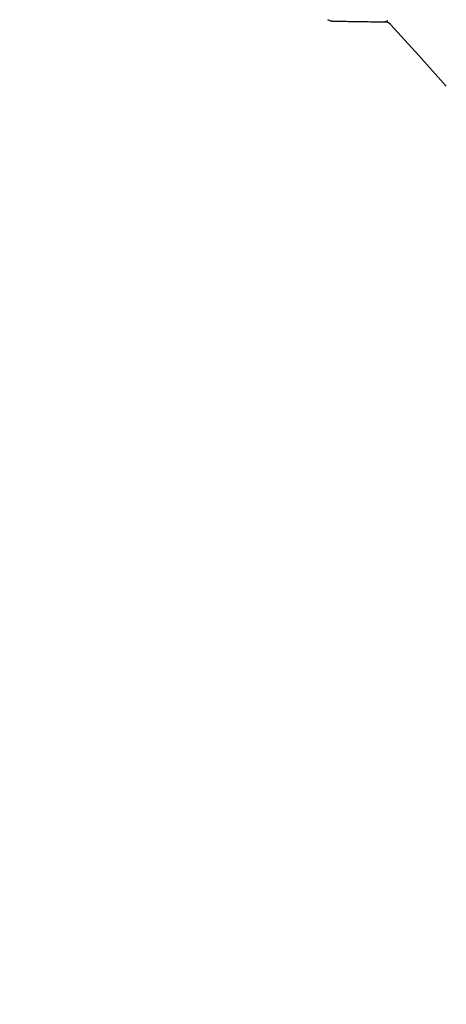
# Model space of a CAD drawing. Extents: x 0 to 2000, y 13 to 2915.
# Drawn here: x 596 to 646, y 2165 to 2280 of the extents above; entities that cross this region are included whole.
import ezdxf

# ---------------------------------------------------------------- set-up
doc = ezdxf.new("R2010")
doc.units = 0
doc.layers.get('0').update_dxf_attribs({"linetype": 'CONTINUOUS'})
doc.layers.get('DEFPOINTS').update_dxf_attribs({"linetype": 'CONTINUOUS'})
doc.layers.add('便座', color=7, linetype='CONTINUOUS')
doc.layers.add('寸法', color=7, linetype='CONTINUOUS')
doc.styles.add('EXCADDIM2', font='monotxt', dxfattribs={"width": 0.84, "bigfont": 'extfont'})
doc.styles.get("Standard").update_dxf_attribs({"font": 'monotxt', "bigfont": 'extfont'})
doc.dimstyles.new('ISO-25', dxfattribs={"dimtxt": 2.5, "dimasz": 2.5, "dimexe": 1.25, "dimexo": 0.625, "dimtad": 1, "dimtxsty": 'STANDARD', "dimcen": 2.5, "dimazin": 3, "dimtfac": 1, "dimtmove": 0, "dimatfit": 3})

# ---------------------------------------------------------------- blocks, each defined once
blk = doc.blocks.new('EX_NORM')
at = {"color": 0, "linetype": 'CONTINUOUS'}
for q in [(-1, 0.1667), (-1, 0), (-1, -0.1667)]:
    blk.add_line((0, 0), q, dxfattribs=at)
blk = doc.blocks.new('*D29')
at = {"layer": 'DEFPOINTS', "color": 0}
for p in [(397.07, 2279), (1119.51, 2207), (1119.51, 2120)]:
    blk.add_point(p, dxfattribs=at)
at = {"layer": '寸法', "color": 3, "linetype": 'CONTINUOUS'}
for p, q in [((397.07, 2272), (397.07, 2110)), ((1119.51, 2200), (1119.51, 2110)), ((427.07, 2120), (1089.51, 2120))]:
    blk.add_line(p, q, dxfattribs=at)
at = {"layer": '寸法', "color": 3, "xscale": 30, "yscale": 30, "zscale": 30, "rotation": 180}
blk.add_blockref('EX_NORM', (397.07, 2120), dxfattribs=at)
at = {"layer": '寸法', "color": 3, "xscale": 30, "yscale": 30, "zscale": 30}
blk.add_blockref('EX_NORM', (1119.51, 2120), dxfattribs=at)
at = {"layer": '寸法', "color": 2, "insert": (758.29, 2145), "char_height": 40, "attachment_point": 5, "style": 'EXCADDIM2'}
blk.add_mtext('723', dxfattribs=at)

msp = doc.modelspace()

# ---------------------------------------------------------------- linework, layer by layer
at = {"layer": '便座', "color": 6, "linetype": 'CONTINUOUS'}
msp.add_line((632.685, 2280.093), (632.429, 2280.226), dxfattribs=at)
at = {"layer": '便座', "color": 6, "linetype": 'CONTINUOUS', "flags": 128}
for points in [[(632.685, 2280.093), (632.685, 2280.093), (632.686, 2280.093), (632.686, 2280.093), (632.687, 2280.092), (632.688, 2280.092), (632.689, 2280.092), (632.69, 2280.092), (632.692, 2280.092), (632.693, 2280.091), (632.694, 2280.091), (632.695, 2280.091), (632.698, 2280.09), (632.7, 2280.09), (632.702, 2280.09), (632.704, 2280.089), (632.706, 2280.089), (632.708, 2280.089), (632.709, 2280.088), (632.711, 2280.088), (632.712, 2280.088), (632.714, 2280.088), (632.716, 2280.087), (632.726, 2280.086), (632.738, 2280.085), (632.751, 2280.083), (632.766, 2280.082), (632.782, 2280.081), (632.799, 2280.08), (632.817, 2280.079), (632.835, 2280.078), (632.854, 2280.077), (632.873, 2280.076), (632.893, 2280.075), (632.92, 2280.073), (632.947, 2280.072), (632.974, 2280.071), (633.001, 2280.07), (633.028, 2280.069), (633.055, 2280.068), (633.082, 2280.067), (633.109, 2280.066), (633.136, 2280.065), (633.163, 2280.064), (633.19, 2280.063), (633.218, 2280.062), (633.246, 2280.061), (633.273, 2280.061), (633.301, 2280.06), (633.329, 2280.059), (633.356, 2280.058), (633.384, 2280.058), (633.411, 2280.057), (633.438, 2280.057), (633.465, 2280.056), (633.492, 2280.055), (633.508, 2280.055), (633.524, 2280.055), (633.54, 2280.054), (633.556, 2280.054), (633.571, 2280.054), (633.586, 2280.054), (633.601, 2280.053), (633.615, 2280.053), (633.629, 2280.053), (633.642, 2280.053), (633.655, 2280.052), (633.659, 2280.052), (633.663, 2280.052), (633.667, 2280.052), (633.67, 2280.052), (633.673, 2280.052), (633.676, 2280.052), (633.679, 2280.052), (633.681, 2280.052), (633.683, 2280.052), (633.684, 2280.052), (633.684, 2280.052)], [(633.419, 2280.209), (633.419, 2280.209), (633.419, 2280.209), (633.419, 2280.209), (633.419, 2280.209), (633.419, 2280.209), (633.419, 2280.209), (633.419, 2280.209), (633.419, 2280.209), (633.419, 2280.209), (633.419, 2280.209), (633.419, 2280.209), (633.419, 2280.208), (633.419, 2280.208), (633.419, 2280.208), (633.419, 2280.208), (633.419, 2280.208), (633.419, 2280.208), (633.419, 2280.208), (633.419, 2280.208), (633.419, 2280.208), (633.419, 2280.208), (633.419, 2280.208), (633.419, 2280.208), (633.419, 2280.208), (633.419, 2280.208), (633.419, 2280.208), (633.419, 2280.208), (633.419, 2280.208), (633.419, 2280.208), (633.419, 2280.208), (633.419, 2280.208), (633.419, 2280.208), (633.419, 2280.208), (633.419, 2280.208), (633.419, 2280.208), (633.419, 2280.208), (633.419, 2280.208), (633.419, 2280.208), (633.419, 2280.208), (633.419, 2280.208), (633.419, 2280.208), (633.419, 2280.208), (633.419, 2280.208), (633.419, 2280.208), (633.419, 2280.208), (633.419, 2280.208), (633.419, 2280.208), (633.419, 2280.208), (633.419, 2280.208), (633.419, 2280.208), (633.419, 2280.208), (633.419, 2280.208), (633.419, 2280.208), (633.419, 2280.208), (633.419, 2280.208), (633.419, 2280.208), (633.419, 2280.208), (633.419, 2280.208), (633.419, 2280.208), (633.419, 2280.208), (633.419, 2280.208), (633.419, 2280.208), (633.419, 2280.208), (633.419, 2280.208), (633.419, 2280.208), (633.419, 2280.208)], [(633.684, 2280.052), (633.685, 2280.052), (633.687, 2280.052), (633.69, 2280.052), (633.695, 2280.052), (633.7, 2280.052), (633.707, 2280.052), (633.715, 2280.051), (633.723, 2280.051), (633.732, 2280.051), (633.742, 2280.051), (633.753, 2280.051), (633.845, 2280.049), (633.962, 2280.047), (634.101, 2280.045), (634.257, 2280.043), (634.43, 2280.04), (634.614, 2280.037), (634.809, 2280.034), (635.009, 2280.031), (635.214, 2280.028), (635.419, 2280.025), (635.622, 2280.021), (635.82, 2280.018), (636.013, 2280.015), (636.204, 2280.012), (636.392, 2280.009), (636.579, 2280.007), (636.765, 2280.004), (636.952, 2280.001), (637.14, 2279.998), (637.331, 2279.995), (637.525, 2279.992), (637.724, 2279.989), (637.9, 2279.986), (638.076, 2279.984), (638.248, 2279.981), (638.414, 2279.978), (638.57, 2279.976), (638.712, 2279.974), (638.836, 2279.972), (638.938, 2279.97), (639.016, 2279.969), (639.066, 2279.968), (639.083, 2279.968)], [(639.083, 2279.968), (639.083, 2279.968), (639.083, 2279.968), (639.083, 2279.968), (639.084, 2279.968), (639.084, 2279.969), (639.085, 2279.969), (639.086, 2279.969), (639.087, 2279.969), (639.088, 2279.97), (639.089, 2279.97), (639.09, 2279.971), (639.096, 2279.973), (639.104, 2279.976), (639.114, 2279.979), (639.124, 2279.983), (639.135, 2279.987), (639.146, 2279.991), (639.159, 2279.996), (639.171, 2280), (639.184, 2280.005), (639.197, 2280.009), (639.209, 2280.014), (639.222, 2280.018), (639.235, 2280.023), (639.248, 2280.027), (639.26, 2280.032), (639.273, 2280.036), (639.285, 2280.04), (639.297, 2280.045), (639.31, 2280.049), (639.323, 2280.054), (639.335, 2280.058), (639.349, 2280.063), (639.36, 2280.066), (639.371, 2280.07), (639.381, 2280.074), (639.392, 2280.077), (639.401, 2280.081), (639.41, 2280.084), (639.418, 2280.087), (639.424, 2280.089), (639.429, 2280.09), (639.432, 2280.091), (639.433, 2280.092)], [(639.811, 2279.638), (639.81, 2279.639), (639.808, 2279.641), (639.804, 2279.644), (639.799, 2279.648), (639.793, 2279.654), (639.786, 2279.66), (639.778, 2279.667), (639.77, 2279.674), (639.761, 2279.682), (639.752, 2279.69), (639.742, 2279.699), (639.724, 2279.715), (639.706, 2279.73), (639.688, 2279.746), (639.67, 2279.762), (639.651, 2279.777), (639.631, 2279.792), (639.612, 2279.807), (639.591, 2279.821), (639.571, 2279.835), (639.549, 2279.848), (639.527, 2279.861), (639.501, 2279.874), (639.473, 2279.887), (639.445, 2279.899), (639.417, 2279.909), (639.388, 2279.919), (639.359, 2279.928), (639.331, 2279.935), (639.302, 2279.942), (639.274, 2279.948), (639.246, 2279.953), (639.219, 2279.957), (639.206, 2279.959), (639.193, 2279.961), (639.18, 2279.962), (639.168, 2279.963), (639.156, 2279.964), (639.144, 2279.965), (639.133, 2279.966), (639.123, 2279.966), (639.113, 2279.967), (639.104, 2279.967), (639.095, 2279.967), (639.093, 2279.968), (639.092, 2279.968), (639.09, 2279.968), (639.089, 2279.968), (639.087, 2279.968), (639.086, 2279.968), (639.085, 2279.968), (639.084, 2279.968), (639.083, 2279.968), (639.083, 2279.968), (639.083, 2279.968)], [(639.811, 2279.638), (643.051, 2276.046), (646.277, 2272.47)]]:
    msp.add_lwpolyline(points, dxfattribs=at)

# ---------------------------------------------------------------- dimensions: what is measured, and where the dimension line sits
at = {"layer": '寸法', "color": 3, "linetype": 'CONTINUOUS'}
dim = msp.add_linear_dim(base=(1119.515, 2120), p1=(397.069, 2279), p2=(1119.515, 2207), text='723', dimstyle='ISO-25', override={"dimtxt": 40, "dimasz": 30, "dimexe": 10, "dimexo": 7, "dimgap": 0, "dimtad": 1, "dimjust": 0, "dimtih": 0, "dimtoh": 0, "dimdec": 1, "dimzin": 8, "dimlunit": 2, "dimtxsty": 'EXCADDIM2', "dimblk1": 'EX_NORM', "dimblk2": 'EX_NORM', "dimsah": 1, "dimse1": 0, "dimse2": 0, "dimclrd": 3, "dimclre": 3, "dimclrt": 2, "dimtmove": 2}, dxfattribs=at)
dim.commit()
dim.dimension.update_dxf_attribs({"geometry": '*D29', "text_midpoint": (758.292, 2145), "dimtype": 160})

doc.saveas('drawing.dxf')
